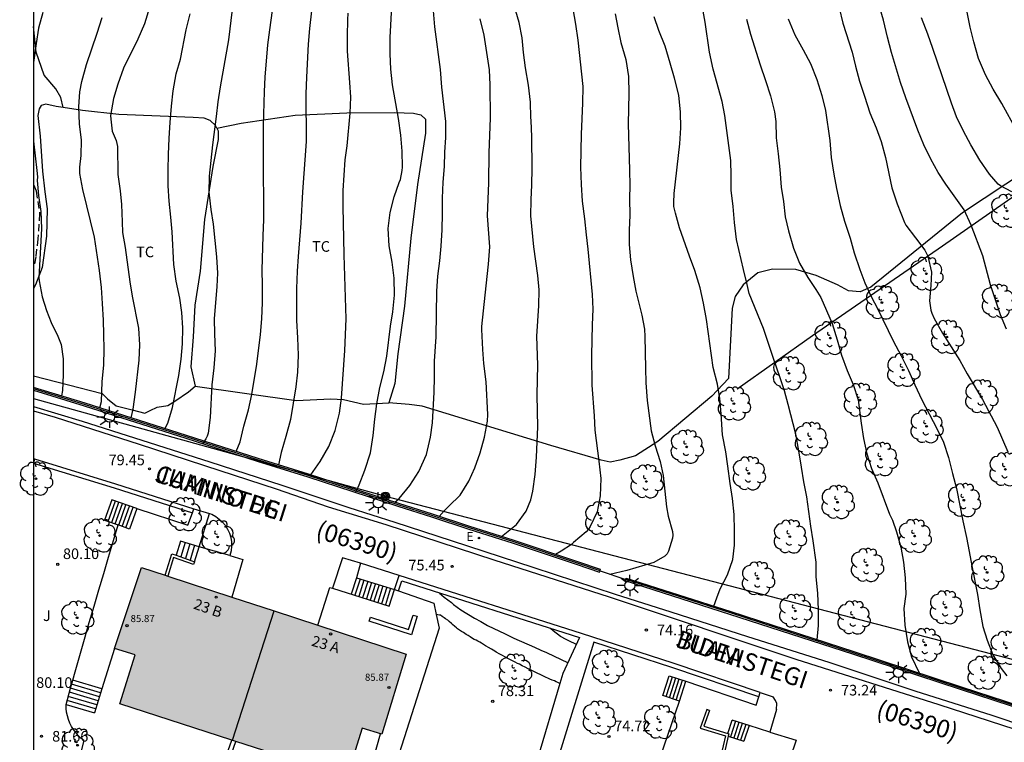
# Model space of a CAD drawing. Units: millimetres. Extents: x 582393 to 582751, y 4794539 to 4794791.
# Drawn here: x 582393 to 582463, y 4794578 to 4794629 of the extents above; entities that cross this region are included whole.
import ezdxf
from ezdxf.enums import TextEntityAlignment as Align

# ---------------------------------------------------------------- set-up
doc = ezdxf.new("R2010")
doc.units = ezdxf.units.MM
doc.linetypes.add('TRAZOS_NORMALES', pattern=[0.75, 0.5, -0.25])
for name, color, linetype in [('010106', 9, 'Continuous'), ('020104', 34, 'Continuous'), ('020204', 9, 'Continuous'), ('020308', 9, 'Continuous'), ('060108', 9, 'Continuous'), ('060113', 4, 'Continuous'), ('060117', 9, 'Continuous'), ('060128', 7, 'TRAZOS_NORMALES'), ('060141', 9, 'Continuous'), ('070101', 9, 'ALAMBRADA'), ('070104', 3, 'Continuous'), ('070105', 6, 'Continuous'), ('070106', 6, 'Continuous'), ('070108', 9, 'VALLA'), ('070112', 6, 'Continuous'), ('080109', 9, 'Continuous'), ('080118', 9, 'Continuous'), ('080201', 9, 'Continuous'), ('080202', 9, 'Continuous'), ('080302', 9, 'Continuous'), ('080303', 9, 'Continuous'), ('080306', 9, 'Continuous'), ('080308', 9, 'Continuous'), ('080312', 8, 'Continuous'), ('090217', 9, 'Continuous'), ('100105', 3, 'Continuous'), ('100202', 3, 'Continuous'), ('100301', 7, 'Continuous'), ('100302', 7, 'Continuous'), ('220205', 1, 'Continuous'), ('220305', 1, 'Continuous'), ('240103', 9, 'LINEA_TELEFONICA'), ('250206', 9, 'Continuous'), ('990501', 21, 'Continuous')]:
    doc.layers.add(name, color=color, linetype=linetype)
doc.layers.add('020105', color=24, linetype='Continuous', lineweight=30)
doc.layers.add('080111', color=7, linetype='Continuous', lineweight=30)
doc.styles.add('ARIAL', font='ARIAL.TTF', dxfattribs={"height": 1})
doc.styles.add('ARIALI', font='ARIALI.TTF', dxfattribs={"height": 1})
doc.styles.add('ROMANS', font='romans__.ttf', dxfattribs={"height": 1})
doc.linetypes.add('ALAMBRADA', pattern='A,1,[203,DONOSTI.shx,S=0.1,R=0,X=0,Y=0],1', length=2)
doc.linetypes.add('LINEA_TELEFONICA', pattern='A,7.5,-0.3,["T",Standard,S=0.25,R=0,X=-0.1,Y=-0.1],-0.3', length=8.1)
doc.linetypes.add('VALLA', pattern='A,1,[200,DONOSTI.shx,S=0.1,R=0,X=0,Y=0],1', length=2)

# ---------------------------------------------------------------- blocks, each defined once
blk = doc.blocks.new('PUNTO')
blk.add_circle((0, 0), 0.075)
at = {"layer": '080201'}
blk.add_attdef('NPUNTO', (2915428.602, 23977306.343, 214.232), '', height=0.75, dxfattribs=at)
blk = doc.blocks.new('COTAPU')
blk.add_circle((0, 0), 0.075)
blk = doc.blocks.new('ARBOL')
blk.add_circle((0, 0), 0.0587)
for centre, radius, start, end in [((-0.564, 0.381), 0.532, 92.28, 254.58), ((-0.28, 0.855), 0.3, 359.28777, 173.60777), ((0.097, 0.97), 0.21, 23.15651, 160.46651), ((0.438, 0.881), 0.24, 301.57804, 139.32804), ((0.656, 0.288), 0.443, 319.85562, 114.76562), ((-0.091, 0.321), 0.12, 119.14, 310.56), ((0.819, -0.249), 0.383, 235.52754, 62.02753), ((-0.556, -0.339), 0.555, 142.64, 266.54), ((-0.039, -0.384), 0.21, 189.64, 323.88), ((0.299, -0.624), 0.532, 224.67, 0.24), ((-0.301, -0.676), 0.45, 213.78, 295.32)]:
    blk.add_arc(centre, radius, start, end)
blk = doc.blocks.new('FAROLA')
for p, q in [((0, 0.355), (0, 0.755)), ((-0.355, 0), (-0.895, 0)), ((-0.63, 0.51), (-0.255, 0.245)), ((0.605, 0.49), (0.276, 0.223)), ((0.355, 0), (0.855, 0)), ((-0.65, -0.52), (-0.255, -0.24)), ((0, -0.355), (0, -0.755)), ((0.585, -0.52), (0.256, -0.246))]:
    blk.add_line(p, q)
blk.add_circle((0, 0), 0.355)
blk = doc.blocks.new('BloquePortal')
blk.add_circle((0, 0), 0.075)
at = {"flags": 5}
blk.add_attdef('INDICE', text='', height=0.75, dxfattribs=at).set_placement((0, 0), align=Align.MIDDLE_CENTER)
blk = doc.blocks.new('REGELE')
blk.add_circle((0, 0), 0.055)
blk = doc.blocks.new('POSTEM')
for radius in [0.29, 0.21, 0.12]:
    blk.add_circle((0, 0), radius)

msp = doc.modelspace()

# ---------------------------------------------------------------- hatches: boundary and pattern name
at = {"layer": '990501'}
for points in [[(582408.232, 4794578.603), (582400.26, 4794581.183), (582401.357, 4794584.646), (582399.902, 4794585.082), (582401.801, 4794590.807), (582411.17, 4794587.741)], [(582408.232, 4794578.603), (582416.3, 4794575.992), (582417.375, 4794579.456), (582418.768, 4794579.029), (582420.486, 4794584.692), (582411.17, 4794587.741)]]:
    msp.add_hatch(color=256, dxfattribs=at).paths.add_polyline_path(points)

# ---------------------------------------------------------------- linework, layer by layer
at = {"layer": '010106', "flags": 128}
msp.add_lwpolyline([(582394.16, 4794540.215), (582744.151, 4794540.207), (582744.156, 4794790.2), (582394.166, 4794790.207)], close=True, dxfattribs=at)
at = {"layer": '020104', "flags": 128}
for points, elevation in [([(582408.493, 4794599.002), (582408.771, 4794599.671), (582409.023, 4794600.776), (582409.343, 4794601.953), (582409.584, 4794603.021), (582409.938, 4794605.161), (582410.196, 4794607.273), (582410.295, 4794608.37), (582410.345, 4794609.521), (582410.347, 4794610.744), (582410.311, 4794611.807), (582410.386, 4794614.223), (582410.447, 4794615.381), (582410.408, 4794620.005), (582410.42, 4794622.013), (582410.481, 4794624.415), (582410.523, 4794625.427), (582410.726, 4794627.721), (582410.849, 4794628.779), (582411.336, 4794632.208)], 78.5), ([(582427.221, 4794592.993), (582428.279, 4794593.851), (582428.955, 4794594.783), (582429.293, 4794595.576), (582429.445, 4794596.189), (582429.601, 4794597.364), (582429.691, 4794598.604), (582429.782, 4794600.75), (582429.746, 4794602.978), (582429.753, 4794604.08), (582429.791, 4794605.092), (582429.714, 4794607.155), (582429.869, 4794609.296), (582429.876, 4794610.416), (582429.796, 4794611.419), (582429.506, 4794613.451), (582429.292, 4794615.638), (582429.31, 4794616.765), (582429.366, 4794617.823), (582429.384, 4794618.982), (582429.362, 4794621.224), (582429.305, 4794622.379), (582429.282, 4794622.582), (582429.264, 4794623.663), (582429.119, 4794624.872), (582428.913, 4794626.086), (582428.778, 4794627.189), (582428.681, 4794628.21), (582428.467, 4794629.286), (582427.837, 4794631.477)], 75.5), ([(582449.519, 4794585.707), (582449.61, 4794586.7), (582449.603, 4794587.827), (582449.553, 4794588.983), (582449.436, 4794590.156), (582449.445, 4794591.18), (582449.232, 4794592.7), (582449.057, 4794593.728), (582448.792, 4794595.792), (582448.581, 4794596.857), (582448.399, 4794597.886), (582448.222, 4794599.039), (582448.002, 4794600.228), (582447.474, 4794602.319), (582447.206, 4794603.292), (582446.877, 4794604.283), (582446.468, 4794605.417), (582445.715, 4794607.697), (582444.701, 4794610.152), (582444.568, 4794610.8), (582444.308, 4794611.847), (582443.827, 4794613.963), (582443.678, 4794615.169), (582443.578, 4794616.311), (582443.447, 4794617.46), (582443.442, 4794618.487), (582443.413, 4794619.543), (582442.988, 4794622.724), (582442.798, 4794623.714), (582442.162, 4794626.009), (582441.903, 4794627.198), (582441.603, 4794629.312), (582441.17, 4794631.673)], 73.5), ([(582408.208, 4794630.215), (582407.95, 4794628.081), (582407.357, 4794624.746), (582407.191, 4794623.696), (582407.074, 4794622.648), (582406.814, 4794620.65), (582406.566, 4794618.445), (582406.563, 4794617.308), (582406.69, 4794616.08), (582406.847, 4794615.052), (582406.972, 4794613.91), (582407.089, 4794612.754), (582407.156, 4794611.587), (582407.126, 4794610.656), (582406.938, 4794608.362), (582406.942, 4794607.31), (582406.991, 4794606.116), (582406.908, 4794604.908), (582406.772, 4794603.708), (582406.651, 4794601.411), (582406.506, 4794600.296), (582406.44, 4794600.087), (582406.35, 4794599.9), (582406.116, 4794599.548)], 79), ([(582413.794, 4794630.127), (582413.665, 4794628.867), (582413.576, 4794627.759), (582413.444, 4794625.432), (582413.401, 4794624.253), (582413.427, 4794620.89), (582413.159, 4794617.346), (582413.046, 4794615.129), (582412.86, 4794612.764), (582412.793, 4794611.744), (582412.736, 4794610.522), (582412.743, 4794608.255), (582412.817, 4794607.028), (582412.852, 4794605.805), (582412.812, 4794604.597), (582412.706, 4794603.567), (582412.322, 4794601.247), (582412.002, 4794600.052), (582411.668, 4794598.921), (582411.468, 4794598.061)], 78), ([(582416.899, 4794596.108), (582417.097, 4794596.468), (582417.18, 4794596.652), (582417.56, 4794597.676), (582417.966, 4794598.916), (582418.165, 4794600.137), (582418.269, 4794601.287), (582418.407, 4794602.373), (582418.623, 4794603.523), (582418.907, 4794604.618), (582419.131, 4794605.739), (582419.392, 4794607.859), (582419.551, 4794608.874), (582419.655, 4794610.049), (582419.641, 4794611.24), (582419.506, 4794612.378), (582419.292, 4794613.528), (582419.211, 4794614.748), (582419.361, 4794615.888), (582419.637, 4794616.973), (582419.995, 4794617.996), (582420.089, 4794618.198), (582420.213, 4794618.854), (582420.24, 4794619.078), (582420.204, 4794620.219), (582420.115, 4794621.329), (582419.945, 4794622.514), (582419.52, 4794624.885), (582419.406, 4794625.999), (582419.359, 4794627.09), (582419.37, 4794628.24), (582419.465, 4794630.432)], 77), ([(582419.68, 4794595.413), (582420.004, 4794595.691), (582420.748, 4794596.587), (582421.383, 4794597.583), (582421.913, 4794598.797), (582422.202, 4794600.007), (582422.339, 4794601.015), (582422.466, 4794603.189), (582422.497, 4794604.244), (582422.497, 4794605.374), (582422.605, 4794607.097), (582422.657, 4794610.313), (582422.734, 4794611.375), (582422.862, 4794612.475), (582422.953, 4794613.509), (582423.031, 4794614.659), (582423.056, 4794615.807), (582423.048, 4794616.88), (582423.105, 4794618.031), (582423.187, 4794619.118), (582423.217, 4794620.131), (582423.295, 4794621.186), (582423.291, 4794622.298), (582423.015, 4794624.738), (582422.902, 4794625.979), (582422.505, 4794628.993), (582422.423, 4794630.113)], 76.5), ([(582451.062, 4794630.326), (582451.322, 4794629.247), (582451.985, 4794627.201), (582452.218, 4794626.204), (582452.503, 4794625.149), (582452.856, 4794624.094), (582453.228, 4794622.914), (582453.67, 4794621.854), (582454.033, 4794620.898), (582454.349, 4794619.762), (582454.784, 4794617.622), (582455.165, 4794616.488), (582455.672, 4794615.179), (582455.766, 4794614.993), (582456.454, 4794614.08), (582457.128, 4794613.221), (582457.33, 4794612.789), (582457.594, 4794611.671), (582457.546, 4794610.726), (582457.436, 4794609.646), (582457.54, 4794608.977), (582457.602, 4794608.767), (582457.78, 4794608.385), (582458.374, 4794607.356), (582459.579, 4794605.429), (582460.107, 4794604.475), (582461.199, 4794602.663), (582462.236, 4794600.713), (582462.98, 4794598.982)], 72), ([(582462.893, 4794607.641), (582462.455, 4794608.658), (582461.746, 4794610.779), (582461.221, 4794612.814), (582460.385, 4794614.986), (582459.897, 4794616.071), (582458.61, 4794617.871), (582458.063, 4794618.711), (582457.531, 4794619.633), (582457.047, 4794620.661), (582456.612, 4794621.7), (582455.767, 4794623.986), (582455.397, 4794625.066), (582454.766, 4794627.169), (582454.485, 4794628.252), (582454.194, 4794629.464), (582453.926, 4794630.429)], 71.5), ([(582463.624, 4794621.638), (582462.548, 4794623.567), (582461.949, 4794624.586), (582461.394, 4794625.601), (582460.91, 4794626.757), (582460.573, 4794627.933), (582460.33, 4794628.955), (582460.09, 4794630.152)], 70.5), ([(582394.828, 4794629.995), (582394.526, 4794628.889), (582394.353, 4794627.824), (582394.162, 4794626.476)], 81), ([(582398.862, 4794602.076), (582398.979, 4794602.527), (582399.017, 4794603.92), (582399.135, 4794605.113), (582399.17, 4794606.222), (582399.13, 4794607.255), (582399.125, 4794608.268), (582399.033, 4794609.442), (582398.965, 4794610.58), (582398.842, 4794611.793), (582398.487, 4794614.138), (582397.665, 4794617.494), (582397.445, 4794618.637), (582397.436, 4794618.875), (582397.449, 4794619.084), (582397.538, 4794619.901), (582397.563, 4794620.996), (582397.428, 4794622.148), (582397.364, 4794623.336), (582397.445, 4794624.391), (582397.573, 4794625.125), (582397.922, 4794626.334), (582398.671, 4794628.552), (582399.019, 4794629.65)], 80.5), ([(582403.45, 4794600.609), (582403.655, 4794601.009), (582403.993, 4794602.1), (582404.427, 4794604.373), (582404.587, 4794605.527), (582404.7, 4794606.603), (582404.711, 4794607.74), (582404.639, 4794608.817), (582404.496, 4794609.839), (582404.244, 4794611.035), (582404.088, 4794612.213), (582403.953, 4794614.507), (582403.863, 4794615.549), (582403.742, 4794616.677), (582403.692, 4794617.761), (582403.684, 4794618.881), (582403.701, 4794619.964), (582403.741, 4794621.116), (582403.812, 4794622.242), (582403.911, 4794623.396), (582404.038, 4794624.468), (582404.242, 4794625.674), (582404.546, 4794626.702), (582404.953, 4794628.774), (582405.23, 4794629.898)], 79.5), ([(582422.828, 4794594.414), (582423.177, 4794594.815), (582423.5, 4794595.146), (582424.296, 4794595.917), (582424.924, 4794596.9), (582425.345, 4794597.845), (582425.714, 4794598.907), (582426.022, 4794600.01), (582426.232, 4794601.142), (582426.247, 4794601.611), (582426.137, 4794603.915), (582425.968, 4794605.203), (582425.892, 4794606.206), (582425.823, 4794607.617), (582425.832, 4794607.834), (582426.059, 4794610.039), (582426.31, 4794612.226), (582426.397, 4794613.458), (582426.243, 4794615.631), (582426.268, 4794616.818), (582426.318, 4794617.962), (582426.348, 4794620.119), (582426.435, 4794622.53), (582426.414, 4794624.894), (582426.382, 4794625.953), (582425.999, 4794628.399), (582425.722, 4794629.556)], 76), ([(582435.254, 4794629.919), (582435.426, 4794628.911), (582435.647, 4794627.882), (582435.991, 4794626.688), (582436.186, 4794625.492), (582436.211, 4794624.284), (582436.173, 4794622.134), (582436.267, 4794618.871), (582436.278, 4794617.783), (582436.255, 4794616.873), (582436.283, 4794615.665), (582436.231, 4794614.645), (582436.246, 4794613.608), (582436.339, 4794612.527), (582436.524, 4794611.356), (582436.713, 4794610.32), (582437.138, 4794608.638), (582437.313, 4794607.627), (582437.351, 4794607.112), (582437.384, 4794604.876), (582437.42, 4794603.856), (582437.501, 4794602.597), (582437.787, 4794600.447), (582438.067, 4794599.393), (582438.43, 4794598.284), (582438.634, 4794597.305), (582438.866, 4794595.089), (582438.995, 4794594.426), (582439.301, 4794593.35), (582439.309, 4794593.101), (582439.286, 4794592.87), (582439.018, 4794591.96), (582438.91, 4794591.765), (582438.752, 4794591.607), (582437.969, 4794591.148), (582436.077, 4794590.597), (582434.88, 4794590.321)], 74.5), ([(582442.221, 4794588.07), (582442.421, 4794588.669), (582442.665, 4794589.306), (582443.171, 4794590.293), (582443.548, 4794591.381), (582443.671, 4794592.385), (582443.687, 4794593.409), (582443.645, 4794594.561), (582443.524, 4794595.678), (582443.359, 4794596.728), (582443.211, 4794597.959), (582443.057, 4794598.984), (582442.834, 4794600.18), (582442.737, 4794601.656), (582442.63, 4794602.737), (582442.469, 4794603.745), (582442.167, 4794604.924), (582441.695, 4794608.326), (582441.485, 4794609.476), (582441.261, 4794610.569), (582440.881, 4794611.78), (582440.489, 4794612.796), (582439.786, 4794614.793), (582439.505, 4794615.823), (582439.395, 4794616.307), (582439.38, 4794616.581), (582439.411, 4794617.221), (582439.82, 4794620.717), (582439.881, 4794621.861), (582439.87, 4794622.96), (582439.739, 4794624.173), (582439.444, 4794625.359), (582439.138, 4794626.425), (582438.772, 4794627.619), (582438.342, 4794628.739), (582438.013, 4794629.701)], 74), ([(582444.512, 4794629.531), (582444.804, 4794628.473), (582445.477, 4794626.295), (582445.864, 4794625.204), (582446.227, 4794624.113), (582446.508, 4794622.984), (582446.591, 4794622.304), (582446.626, 4794621.149), (582446.758, 4794620.024), (582446.868, 4794618.914), (582446.971, 4794617.666), (582447.139, 4794616.652), (582447.25, 4794615.574), (582447.489, 4794614.573), (582447.851, 4794613.365), (582448.259, 4794612.294), (582448.858, 4794611.287), (582449.411, 4794610.45), (582449.769, 4794609.871), (582450.179, 4794608.961), (582450.569, 4794608.04), (582450.931, 4794606.889), (582451.241, 4794605.809), (582451.633, 4794604.728), (582452.06, 4794603.726), (582452.399, 4794602.642), (582452.618, 4794600.996), (582452.786, 4794599.924), (582453.017, 4794598.845), (582453.359, 4794597.808), (582453.787, 4794596.795), (582454.626, 4794594.58), (582454.836, 4794594.151), (582455.127, 4794593.32), (582455.429, 4794592.237), (582455.611, 4794591.191), (582455.732, 4794590.077), (582455.768, 4794588.929), (582455.645, 4794587.917), (582455.698, 4794586.74), (582455.882, 4794585.562), (582456.167, 4794584.497), (582456.723, 4794583.358)], 73), ([(582463.257, 4794617.334), (582462.472, 4794617.764), (582462.299, 4794617.89), (582461.673, 4794618.596), (582461.003, 4794619.576), (582460.363, 4794620.655), (582459.839, 4794621.631), (582459.351, 4794622.634), (582458.994, 4794623.597), (582458.333, 4794625.526), (582457.691, 4794627.469), (582457.331, 4794628.478), (582456.879, 4794629.631)], 71), ([(582394.162, 4794620.909), (582394.408, 4794618.836), (582394.443, 4794618.395), (582394.423, 4794618.142), (582394.523, 4794617.079), (582394.694, 4794615.954), (582394.743, 4794614.752), (582394.554, 4794611.268), (582394.58, 4794611.044), (582394.794, 4794609.919), (582395.087, 4794608.961), (582395.417, 4794608.105), (582395.877, 4794607.155), (582396.12, 4794606.545), (582396.263, 4794605.538), (582396.271, 4794604.411), (582396.225, 4794603.31), (582396.147, 4794602.921)], 81), ([(582422.831, 4794589.003), (582423.171, 4794588.713), (582423.691, 4794588.343), (582423.841, 4794588.203), (582424.341, 4794587.813), (582425.311, 4794587.223), (582425.761, 4794586.983), (582426.241, 4794586.703), (582427.481, 4794586.122), (582428.09, 4794585.812), (582429.56, 4794585.182), (582429.99, 4794584.972), (582430.39, 4794584.812), (582431.92, 4794584.082)], 77), ([(582432.51, 4794585.362), (582431.98, 4794585.632), (582431.79, 4794585.712), (582431.39, 4794585.942), (582430.86, 4794586.332), (582430.69, 4794586.502)], 76), ([(582417.141, 4794573.623), (582418.68, 4794579.056)], 79)]:
    msp.add_lwpolyline(points, dxfattribs=dict(at, elevation=elevation))
at = {"layer": '020105', "flags": 128}
for points, elevation in [([(582432.062, 4794631.363), (582432.453, 4794629.177), (582432.621, 4794628.06), (582432.96, 4794624.773), (582432.942, 4794623.593), (582432.85, 4794621.415), (582432.8, 4794619.091), (582432.842, 4794617.85), (582432.923, 4794616.667), (582433.093, 4794615.439), (582433.193, 4794614.308), (582433.315, 4794613.294), (582433.63, 4794610.089), (582433.662, 4794609.04), (582433.613, 4794607.936), (582433.565, 4794605.8), (582433.602, 4794603.689), (582433.763, 4794601.523), (582433.821, 4794600.506), (582434.092, 4794598.317), (582434.226, 4794597.087), (582434.186, 4794595.864), (582433.977, 4794594.732), (582433.486, 4794593.703), (582433.353, 4794593.512), (582433.191, 4794593.325), (582432.311, 4794592.577), (582432.161, 4794592.432), (582431.435, 4794591.959), (582431.031, 4794591.732)], 75), ([(582402.37, 4794630.365), (582402.018, 4794629.196), (582401.528, 4794628.12), (582400.531, 4794626.064), (582400.116, 4794624.942), (582399.818, 4794623.928), (582399.619, 4794622.718), (582399.627, 4794622.476), (582399.736, 4794621.615), (582400.011, 4794620.951), (582400.103, 4794620.542), (582400.131, 4794618.562), (582400.284, 4794617.413), (582400.374, 4794616.449), (582400.437, 4794615.222), (582400.459, 4794614.461), (582400.655, 4794613.404), (582400.981, 4794610.991), (582401.145, 4794609.959), (582401.579, 4794607.701), (582401.646, 4794606.524), (582401.619, 4794605.459), (582401.352, 4794603.195), (582401.185, 4794601.981), (582401.05, 4794601.376)], 80), ([(582413.754, 4794597.344), (582414.416, 4794598.284), (582415.034, 4794599.363), (582415.471, 4794600.492), (582415.777, 4794601.705), (582415.926, 4794602.756), (582416.163, 4794606.126), (582416.248, 4794608.361), (582416.099, 4794612.887), (582416.049, 4794616.292), (582416.049, 4794617.425), (582416.176, 4794619.592), (582416.313, 4794620.583), (582416.541, 4794622.894), (582416.569, 4794624.028), (582416.519, 4794625.066), (582416.355, 4794627.282), (582416.34, 4794628.348), (582416.368, 4794629.48), (582416.397, 4794629.953)], 77.5), ([(582447.458, 4794629.55), (582447.927, 4794628.419), (582448.532, 4794627.361), (582449.035, 4794626.411), (582449.494, 4794625.266), (582449.849, 4794624.132), (582450.095, 4794623.082), (582450.41, 4794620.968), (582450.512, 4794619.773), (582450.697, 4794618.577), (582450.89, 4794617.562), (582451.14, 4794616.362), (582451.454, 4794615.257), (582451.833, 4794614.07), (582452.137, 4794613.03), (582452.527, 4794611.853), (582452.881, 4794610.915), (582453.316, 4794609.944), (582453.809, 4794609.048), (582454.879, 4794606.824), (582455.452, 4794605.752), (582455.965, 4794604.716), (582456.41, 4794603.714), (582456.916, 4794602.636), (582457.967, 4794600.632), (582458.431, 4794599.665), (582458.794, 4794598.574), (582459.067, 4794597.437), (582459.349, 4794596.387), (582459.804, 4794594.098), (582460.059, 4794592.926), (582460.256, 4794591.933), (582460.435, 4794590.918), (582460.839, 4794588.892), (582460.996, 4794587.821), (582461.209, 4794586.635), (582461.516, 4794585.673), (582461.914, 4794584.631), (582462.496, 4794583.677), (582462.914, 4794583.154)], 72.5)]:
    msp.add_lwpolyline(points, dxfattribs=dict(at, elevation=elevation))
at = {"layer": '060108'}
msp.add_polyline3d([(582394.162, 4794602.187, 81.408), (582397.603, 4794601.152, 80.667), (582401.831, 4794599.795, 79.747), (582406.63, 4794598.269, 78.691), (582411.701, 4794596.617, 77.644), (582416.431, 4794595.053, 76.779), (582419.685, 4794593.999, 76.237), (582423.658, 4794592.706, 75.611), (582429.501, 4794590.814, 74.965), (582435.258, 4794588.931, 74.451), (582439.17, 4794587.677, 74.137), (582444.604, 4794585.936, 73.765), (582450.347, 4794584.123, 73.407), (582456.491, 4794582.065, 73.058), (582461.77, 4794580.411, 72.741), (582467.033, 4794578.641, 72.451), (582468.378, 4794578.218, 72.36), (582468.727, 4794578.214, 72.36), (582469.86, 4794578.413, 72.332), (582470.902, 4794578.745, 72.276), (582471.864, 4794579.138, 72.254)], dxfattribs=at)
at = {"layer": '060113'}
msp.add_polyline3d([(582394.162, 4794601.862, 81.269), (582395.705, 4794601.428, 80.958), (582401.625, 4794599.52, 79.675), (582407.321, 4794597.652, 78.426), (582411.309, 4794596.359, 77.6), (582414.988, 4794595.092, 76.921), (582419.054, 4794593.844, 76.212), (582426.675, 4794591.354, 75.132), (582434.821, 4794588.728, 74.402), (582447.998, 4794584.325, 73.421), (582458.109, 4794581.138, 72.793), (582465.203, 4794578.823, 72.37), (582468.343, 4794577.941, 72.235), (582468.9, 4794577.897, 72.23), (582470.314, 4794578.202, 72.188), (582472.205, 4794578.921, 72.104), (582471.864, 4794579.138, 72.114)], dxfattribs=at)
at = {"layer": '060117'}
for points in [[(582401.461, 4794594.963, 78.868), (582399.701, 4794595.593, 79.818), (582399.191, 4794594.153, 79.708), (582400.146, 4794593.811, 79.193)], [(582401.461, 4794594.963, 78.868), (582400.951, 4794593.523, 78.758), (582400.146, 4794593.811, 79.193)], [(582405.881, 4794592.273, 80.158), (582404.551, 4794592.673, 78.978), (582404.244, 4794591.673, 78.978)], [(582405.551, 4794591.213, 80.158), (582405.881, 4794592.273, 80.158)], [(582398.998, 4794582.241, 78.948), (582396.946, 4794582.852, 78.948)], [(582438.61, 4794581.772, 74.408), (582439.06, 4794583.162, 74.408)], [(582439.06, 4794583.162, 74.408), (582440.25, 4794582.782, 73.668)], [(582439.8, 4794581.362, 74.508), (582440.25, 4794582.782, 73.668)], [(582396.466, 4794581.132, 79.898), (582398.471, 4794580.533, 79.898)], [(582443.203, 4794579.073, 74.5), (582443.52, 4794580.022, 73.768)], [(582444.703, 4794579.641, 74.181), (582444.34, 4794578.542, 75.028)], [(582443.236, 4794578.901, 74.63), (582444.34, 4794578.542, 75.028)]]:
    msp.add_polyline3d(points, dxfattribs=at)
at = {"layer": '060128'}
msp.add_polyline3d([(582394.162, 4794617.865, 81.124), (582394.36, 4794617.395, 81.119), (582394.601, 4794615.795, 81.109), (582394.476, 4794614.029, 81.1), (582394.332, 4794612.743, 81.107), (582394.162, 4794611.927, 81.154)], dxfattribs=at)
at = {"layer": '060141'}
for points in [[(582399.441, 4794594.063, 79.568), (582399.952, 4794595.503, 79.678)], [(582399.691, 4794593.973, 79.428), (582400.202, 4794595.414, 79.538)], [(582399.941, 4794593.883, 79.298), (582400.452, 4794595.324, 79.408)], [(582400.192, 4794593.795, 79.158), (582400.702, 4794595.235, 79.268)], [(582400.442, 4794593.705, 79.028), (582400.952, 4794595.145, 79.138)], [(582400.692, 4794593.616, 78.888), (582401.202, 4794595.056, 78.998)], [(582404.881, 4794592.573, 79.268), (582404.575, 4794591.564, 79.268)], [(582405.212, 4794592.474, 79.568), (582404.893, 4794591.449, 79.568)], [(582405.542, 4794592.375, 79.858), (582405.224, 4794591.331, 79.858)], [(582416.971, 4794590.073, 76.918), (582416.612, 4794588.927, 76.918)], [(582417.234, 4794589.993, 77.098), (582416.874, 4794588.844, 77.098)], [(582417.503, 4794589.911, 77.278), (582417.143, 4794588.759, 77.278)], [(582417.773, 4794589.829, 77.458), (582417.411, 4794588.675, 77.458)], [(582418.042, 4794589.747, 77.638), (582417.686, 4794588.588, 77.638)], [(582418.312, 4794589.665, 77.818), (582417.954, 4794588.504, 77.818)], [(582418.575, 4794589.585, 77.998), (582418.216, 4794588.421, 77.998)], [(582418.844, 4794589.504, 78.178), (582418.485, 4794588.336, 78.178)], [(582419.114, 4794589.422, 78.358), (582418.754, 4794588.252, 78.358)], [(582419.383, 4794589.34, 78.538), (582419.022, 4794588.167, 78.538)], [(582419.291, 4794588.083, 78.718), (582419.653, 4794589.258, 78.718)], [(582438.84, 4794581.693, 74.258), (582439.292, 4794583.088, 74.258)], [(582439.08, 4794581.611, 74.108), (582439.533, 4794583.011, 74.108)], [(582439.316, 4794581.529, 73.958), (582439.771, 4794582.935, 73.958)], [(582439.555, 4794581.447, 73.808), (582440.012, 4794582.858, 73.808)], [(582398.821, 4794581.663, 79.258), (582396.784, 4794582.282, 79.258)], [(582398.901, 4794581.953, 79.098), (582396.864, 4794582.565, 79.098)], [(582398.551, 4794580.813, 79.738), (582396.544, 4794581.413, 79.738)], [(582398.641, 4794581.103, 79.578), (582396.624, 4794581.703, 79.578)], [(582398.731, 4794581.383, 79.418), (582396.704, 4794581.993, 79.418)], [(582443.752, 4794579.948, 73.844), (582443.389, 4794578.851, 74.689)], [(582443.992, 4794579.87, 73.922), (582443.63, 4794578.773, 74.768)], [(582444.224, 4794579.796, 74.008), (582443.862, 4794578.697, 74.854)], [(582444.465, 4794579.718, 74.086), (582444.102, 4794578.619, 74.932)]]:
    msp.add_polyline3d(points, dxfattribs=at)
at = {"layer": '070101'}
msp.add_polyline3d([(582443.868, 4794603.413, 73.97), (582449.183, 4794607.2, 73.365), (582458.367, 4794613.533, 71.839), (582467.068, 4794619.592, 70.27), (582475.529, 4794625.722, 68.486), (582478.672, 4794628.562, 67.835), (582479.605, 4794629.693, 67.676), (582480.332, 4794632.004, 67.421)], dxfattribs=at)
at = {"layer": '070104'}
for points in [[(582396.256, 4794623.296, 80.71), (582396.096, 4794624.004, 80.698), (582395.745, 4794624.604, 80.74), (582394.932, 4794625.565, 80.9), (582394.358, 4794627.199, 80.981), (582394.162, 4794629.012, 81.075)], [(582396.256, 4794623.296, 80.71), (582395.78, 4794623.367, 80.795), (582395.045, 4794623.536, 80.909), (582394.703, 4794623.431, 80.916), (582394.569, 4794623.199, 80.926), (582394.471, 4794622.735, 80.93), (582394.636, 4794621.268, 80.905), (582394.814, 4794618.786, 80.94), (582394.972, 4794617.342, 80.837), (582395.146, 4794616.131, 80.802), (582395.097, 4794614.201, 80.888), (582394.782, 4794611.987, 80.993), (582394.321, 4794610.767, 81.105), (582394.162, 4794610.507, 81.152)], [(582407.111, 4794621.826, 78.945), (582407.016, 4794622.013, 78.952), (582406.655, 4794622.365, 79.052), (582406.222, 4794622.54, 79.091), (582405.44, 4794622.586, 79.152), (582400.185, 4794622.806, 79.97), (582397.622, 4794623.093, 80.468), (582396.256, 4794623.296, 80.71)], [(582407.111, 4794621.826, 78.945), (582408.843, 4794622.182, 78.689), (582412.655, 4794622.751, 78.138), (582416.293, 4794622.919, 77.55), (582419.688, 4794622.934, 77.057), (582421.005, 4794622.89, 76.889), (582421.531, 4794622.785, 76.829), (582421.854, 4794622.479, 76.833), (582421.845, 4794621.479, 76.763), (582421.284, 4794617.849, 76.815), (582420.807, 4794614.07, 76.81), (582420.374, 4794609.267, 76.873), (582419.901, 4794605.907, 76.88), (582419.687, 4794603.808, 76.877), (582419.253, 4794602.425, 76.856)], [(582407.111, 4794621.826, 78.945), (582407.206, 4794621.639, 78.938), (582407.216, 4794621.034, 78.947), (582406.826, 4794619.115, 78.989), (582406.249, 4794615.384, 79.124), (582405.936, 4794611.743, 79.184), (582405.572, 4794609.343, 79.256), (582405.45, 4794607.088, 79.3), (582405.291, 4794604.989, 79.319), (582405.597, 4794603.606, 79.214)], [(582467.427, 4794620.927, 70.013), (582459.767, 4794615.843, 71.446), (582453.308, 4794610.603, 72.602), (582452.553, 4794610.269, 72.662), (582451.732, 4794610.354, 72.718), (582450.945, 4794610.78, 72.832), (582449.447, 4794611.43, 72.93), (582448.009, 4794611.846, 73.004), (582446.351, 4794611.87, 73.225), (582445.333, 4794611.608, 73.342), (582444.294, 4794610.78, 73.511), (582443.713, 4794609.948, 73.665), (582443.504, 4794609.128, 73.744), (582443.247, 4794604.147, 73.925), (582442.072, 4794602.902, 74.044), (582438.259, 4794599.697, 74.474), (582436.677, 4794598.688, 74.674), (582435.589, 4794598.38, 74.823), (582434.897, 4794598.247, 74.893), (582434.271, 4794598.385, 74.981), (582430.699, 4794599.418, 75.397), (582421.607, 4794602.201, 76.525), (582420.694, 4794602.318, 76.609), (582419.253, 4794602.425, 76.856)], [(582394.162, 4794604.332, 81.385), (582396.635, 4794603.699, 80.926), (582399.018, 4794603.103, 80.465), (582399.386, 4794602.727, 80.428), (582400.009, 4794602.225, 80.312), (582401.146, 4794601.935, 79.991), (582402.044, 4794601.71, 79.821), (582402.41, 4794601.893, 79.772), (582402.9, 4794602.128, 79.726), (582403.653, 4794602.238, 79.512), (582404.152, 4794602.543, 79.433), (582405.128, 4794603.208, 79.298), (582405.597, 4794603.606, 79.214)], [(582405.597, 4794603.606, 79.214), (582412.726, 4794602.594, 77.953), (582415.177, 4794602.711, 77.558), (582416.061, 4794602.671, 77.437), (582417.469, 4794602.333, 77.125), (582419.253, 4794602.425, 76.856)]]:
    msp.add_polyline3d(points, dxfattribs=at)
at = {"layer": '070105'}
for points in [[(582434.179, 4794590.57, 75.058), (582434.215, 4794590.662, 75.058), (582432.621, 4794591.2, 75.149), (582428.044, 4794592.731, 75.642), (582424.983, 4794593.706, 75.965), (582422.339, 4794594.575, 76.34), (582419.966, 4794595.32, 76.684), (582413.597, 4794597.395, 77.842), (582410.025, 4794598.514, 78.486), (582404.978, 4794600.12, 79.549), (582397.813, 4794602.411, 81.156), (582394.162, 4794603.53, 81.899)], [(582394.162, 4794603.321, 81.888), (582397.753, 4794602.22, 81.156), (582404.917, 4794599.929, 79.549), (582409.965, 4794598.323, 78.486), (582413.536, 4794597.204, 77.842), (582419.905, 4794595.129, 76.684), (582422.278, 4794594.385, 76.34), (582424.921, 4794593.516, 75.965), (582427.982, 4794592.541, 75.642), (582432.557, 4794591.01, 75.149), (582434.141, 4794590.476, 75.058), (582434.179, 4794590.57, 75.058)], [(582394.162, 4794598.495, 82.595), (582394.232, 4794598.473, 82.578)], [(582394.232, 4794598.473, 80.328), (582394.162, 4794598.177, 80.329)], [(582394.162, 4794598.177, 80.329), (582394.162, 4794598.177, 80.329)], [(582394.162, 4794598.177, 82.573), (582399.872, 4794596.423, 81.198), (582405.389, 4794594.663, 80.418)], [(582394.232, 4794598.473, 82.578), (582399.962, 4794596.713, 81.198), (582405.491, 4794594.953, 80.418)], [(582401.461, 4794594.963, 79.708), (582405.081, 4794593.793, 79.808), (582405.389, 4794594.663, 79.808)], [(582405.389, 4794594.663, 79.808), (582405.491, 4794594.953, 79.808)], [(582405.881, 4794592.273, 80.158), (582406.591, 4794594.613, 80.268)], [(582406.591, 4794594.613, 80.268), (582406.771, 4794594.563, 80.248), (582407.041, 4794594.413, 80.148), (582407.291, 4794594.223, 80.068), (582407.521, 4794594.013, 79.988), (582407.721, 4794593.773, 79.928), (582407.881, 4794593.503, 79.878), (582408.011, 4794593.223, 79.828), (582408.101, 4794592.923, 79.798), (582408.151, 4794592.613, 79.788), (582408.161, 4794592.303, 79.788), (582408.131, 4794591.993, 79.798), (582408.034, 4794591.644, 79.807)], [(582396.946, 4794582.852, 80.448), (582397.111, 4794583.433, 80.448), (582397.451, 4794584.593, 80.438), (582397.781, 4794585.753, 80.418), (582398.111, 4794586.913, 80.388), (582398.451, 4794588.073, 80.358), (582398.791, 4794589.223, 80.308), (582399.131, 4794590.383, 80.248), (582399.471, 4794591.543, 80.178), (582399.811, 4794592.703, 80.108), (582400.146, 4794593.811, 80.031)], [(582408.034, 4794591.644, 80.514), (582405.881, 4794592.273, 80.158)], [(582403.468, 4794590.261, 80.808), (582403.931, 4794591.783, 80.808), (582404.244, 4794591.673, 80.848)], [(582405.551, 4794591.213, 81.018), (582405.481, 4794591.023, 81.018), (582404.061, 4794591.523, 80.808), (582403.654, 4794590.2, 80.808)], [(582404.244, 4794591.673, 80.848), (582405.551, 4794591.213, 81.018)], [(582408.034, 4794591.644, 80.514), (582408.961, 4794591.373, 80.668), (582408.183, 4794588.718, 80.854)], [(582417.271, 4794591.113, 77.988), (582416.971, 4794590.073, 77.878), (582419.671, 4794589.253, 78.718)], [(582419.992, 4794590.248, 77.564), (582417.271, 4794591.113, 77.988)], [(582419.671, 4794589.253, 78.718), (582419.992, 4794590.248, 77.552)], [(582419.951, 4794589.154, 78.718), (582420.171, 4794589.853, 77.558), (582432.74, 4794585.862, 75.808), (582431.56, 4794583.312, 77.988), (582431.352, 4794582.612, 78.019)], [(582445.49, 4794581.972, 74.828), (582439.34, 4794584.042, 74.618), (582432.88, 4794586.152, 75.558), (582419.992, 4794590.248, 77.564)], [(582472.892, 4794579.734, 73.108), (582472.493, 4794579.695, 72.655), (582471.755, 4794579.597, 72.66), (582470.669, 4794579.468, 72.704), (582469.397, 4794579.379, 72.772), (582468.374, 4794579.427, 72.832), (582466.773, 4794579.861, 72.934), (582459.624, 4794582.199, 73.302), (582452.034, 4794584.681, 73.739), (582443.354, 4794587.498, 74.311), (582435.965, 4794589.862, 74.865), (582435.996, 4794589.957, 74.865)], [(582435.996, 4794589.957, 74.865), (582436.026, 4794590.052, 74.865), (582443.415, 4794587.688, 74.311), (582452.096, 4794584.871, 73.739), (582459.686, 4794582.389, 73.302), (582466.83, 4794580.053, 72.934), (582468.405, 4794579.626, 72.832), (582469.395, 4794579.579, 72.772), (582470.65, 4794579.667, 72.704), (582471.719, 4794579.794, 72.66), (582472.493, 4794579.893, 72.655), (582473.07, 4794580.035, 72.669)], [(582414.245, 4794586.734, 80.778), (582415.101, 4794589.403, 80.778), (582415.285, 4794589.345, 80.773)], [(582415.285, 4794589.345, 80.773), (582419.291, 4794588.083, 80.668)], [(582419.671, 4794589.253, 78.718), (582419.951, 4794589.154, 78.718)], [(582419.951, 4794589.154, 78.718), (582422.441, 4794588.283, 78.718), (582422.613, 4794587.482, 78.672)], [(582422.613, 4794587.482, 78.672), (582422.821, 4794586.523, 78.618)], [(582399.902, 4794585.082, 80.118), (582398.998, 4794582.241, 80.005)], [(582445.396, 4794581.68, 74.828), (582439.24, 4794583.752, 74.618), (582433.74, 4794585.532, 75.408), (582428.231, 4794567.676, 75.25)], [(582396.466, 4794581.132, 80.448), (582396.781, 4794582.273, 80.448), (582396.946, 4794582.852, 80.448)], [(582398.998, 4794582.241, 80.005), (582398.471, 4794580.533, 79.898)], [(582431.352, 4794582.612, 78.019), (582426.61, 4794566.663, 78.728), (582417.341, 4794569.34, 80.329)], [(582439.8, 4794581.362, 74.508), (582438.61, 4794581.772, 74.408)], [(582445.2, 4794581.072, 73.668), (582445.396, 4794581.68, 73.594)], [(582445.396, 4794581.68, 73.594), (582445.49, 4794581.972, 73.558)], [(582445.49, 4794581.972, 74.828), (582446.407, 4794581.661, 74.712)], [(582446.634, 4794580.768, 74.649), (582446.659, 4794581.203, 74.678), (582446.576, 4794581.424, 74.696), (582446.407, 4794581.661, 74.712)], [(582397.721, 4794578.593, 80.448), (582397.511, 4794578.763, 80.448), (582397.321, 4794578.943, 80.448), (582397.151, 4794579.143, 80.448), (582397.001, 4794579.363, 80.448), (582396.861, 4794579.583, 80.448), (582396.741, 4794579.823, 80.448), (582396.641, 4794580.073, 80.448), (582396.571, 4794580.323, 80.448), (582396.511, 4794580.583, 80.448), (582396.471, 4794580.843, 80.448), (582396.466, 4794581.132, 80.448)], [(582436.032, 4794570.402, 74.876), (582439.8, 4794581.362, 74.508)], [(582441.72, 4794580.772, 74.608), (582441.24, 4794579.462, 74.608), (582443.04, 4794578.922, 75.138), (582442.714, 4794577.496, 74.69)], [(582441.9, 4794580.702, 74.608), (582441.5, 4794579.592, 74.608), (582443.203, 4794579.073, 75.118)], [(582441.9, 4794580.702, 74.608), (582441.72, 4794580.772, 74.608)], [(582446.634, 4794580.768, 74.649), (582446.16, 4794579.172, 74.718)], [(582444.703, 4794579.641, 74.194), (582443.52, 4794580.022, 73.768)], [(582446.16, 4794579.172, 74.718), (582444.703, 4794579.641, 74.194)], [(582406.084, 4794572.693, 81.987), (582408.173, 4794578.622, 81.855)], [(582443.236, 4794578.901, 75.106), (582442.904, 4794577.435, 74.802)], [(582443.203, 4794579.073, 75.118), (582443.27, 4794579.052, 75.138), (582443.236, 4794578.901, 75.106)], [(582446.16, 4794579.172, 74.718), (582448.02, 4794578.622, 75.138), (582447.159, 4794576.057, 75.138)], [(582406.382, 4794572.607, 81.988), (582408.461, 4794578.529, 81.855)]]:
    msp.add_polyline3d(points, dxfattribs=at)
msp.add_polyline3d([(582420.981, 4794587.443, 79.928), (582421.271, 4794587.363, 79.928), (582420.861, 4794586.053, 79.928), (582417.881, 4794587.023, 79.928), (582417.971, 4794587.303, 79.928), (582420.661, 4794586.423, 79.928)], close=True, dxfattribs=at)
at = {"layer": '070106'}
for points in [[(582405.491, 4794594.953, 80.418), (582406.591, 4794594.613, 80.268)], [(582417.271, 4794591.113, 77.988), (582415.991, 4794591.493, 77.878), (582415.285, 4794589.345, 80.773)], [(582434.179, 4794590.57, 75.058), (582435.996, 4794589.957, 74.865)]]:
    msp.add_polyline3d(points, dxfattribs=at)
at = {"layer": '070108'}
for points in [[(582434.179, 4794590.57, 75.017), (582432.589, 4794591.105, 75.149), (582428.013, 4794592.636, 75.642), (582424.952, 4794593.611, 75.965), (582422.309, 4794594.48, 76.34), (582419.935, 4794595.224, 76.684), (582413.566, 4794597.299, 77.842), (582409.995, 4794598.418, 78.486), (582404.947, 4794600.024, 79.549), (582397.783, 4794602.315, 81.156), (582394.162, 4794603.425, 81.894)], [(582473.184, 4794579.905, 72.669), (582472.44, 4794579.798, 72.655), (582471.737, 4794579.696, 72.66), (582470.66, 4794579.568, 72.704), (582469.396, 4794579.479, 72.772), (582468.39, 4794579.526, 72.832), (582466.802, 4794579.957, 72.934), (582459.655, 4794582.294, 73.302), (582452.065, 4794584.776, 73.739), (582443.385, 4794587.593, 74.311), (582435.996, 4794589.957, 74.865)]]:
    msp.add_polyline3d(points, dxfattribs=at)
at = {"layer": '070112'}
msp.add_polyline3d([(582431.352, 4794582.612, 77.998), (582431.198, 4794582.678, 77.998), (582431.077, 4794582.734, 77.998), (582430.96, 4794582.793, 77.998), (582430.808, 4794582.858, 77.998), (582430.645, 4794582.926, 77.998), (582430.53, 4794582.973, 77.998), (582430.33, 4794583.053, 77.998), (582430.13, 4794583.153, 77.998), (582429.94, 4794583.253, 77.998), (582429.794, 4794583.319, 77.998), (582429.634, 4794583.396, 77.998), (582429.408, 4794583.512, 77.998), (582429.1, 4794583.653, 77.998), (582428.89, 4794583.763, 77.998), (582428.68, 4794583.873, 77.998), (582428.49, 4794583.973, 77.998), (582428.36, 4794584.034, 77.998), (582428.178, 4794584.121, 77.998), (582428.001, 4794584.21, 77.998), (582427.813, 4794584.306, 77.998), (582427.72, 4794584.353, 77.998), (582427.46, 4794584.488, 77.998), (582427.28, 4794584.593, 77.998), (582427.1, 4794584.693, 77.998), (582426.853, 4794584.836, 77.998), (582426.75, 4794584.903, 77.998), (582426.63, 4794584.976, 77.998), (582426.521, 4794585.043, 77.998), (582426.301, 4794585.163, 77.998), (582426.132, 4794585.259, 77.998), (582426.091, 4794585.283, 77.998), (582425.81, 4794585.457, 77.998), (582425.691, 4794585.533, 77.998), (582425.56, 4794585.601, 77.998), (582425.43, 4794585.664, 77.998), (582425.301, 4794585.723, 77.998), (582425.168, 4794585.799, 77.998), (582424.998, 4794585.904, 77.998), (582424.858, 4794585.996, 77.998), (582424.731, 4794586.083, 77.998), (582424.531, 4794586.213, 77.998), (582424.399, 4794586.29, 77.998), (582424.256, 4794586.381, 77.998), (582424.111, 4794586.483, 77.998), (582424.037, 4794586.544, 77.998), (582423.931, 4794586.633, 77.998), (582423.771, 4794586.783, 77.998), (582423.689, 4794586.859, 77.998), (582423.528, 4794587.003, 77.998), (582423.421, 4794587.093, 77.998), (582423.277, 4794587.18, 77.998), (582423.175, 4794587.245, 77.998), (582423.035, 4794587.339, 77.998), (582422.911, 4794587.433, 77.998), (582422.836, 4794587.445, 77.998), (582422.721, 4794587.464, 77.998), (582422.613, 4794587.482, 77.998)], dxfattribs=at)
at = {"layer": '080109'}
msp.add_polyline3d([(582408.232, 4794578.603, 88.656), (582411.17, 4794587.741, 88.55)], dxfattribs=at)
at = {"layer": '080111'}
for points in [[(582399.902, 4794585.082, 78.948), (582401.801, 4794590.807, 78.948)], [(582401.801, 4794590.807, 78.948), (582403.468, 4794590.261, 78.948)], [(582403.468, 4794590.261, 78.948), (582403.654, 4794590.2, 78.948)], [(582403.654, 4794590.2, 78.948), (582408.183, 4794588.718, 78.948)], [(582408.183, 4794588.718, 78.948), (582411.17, 4794587.741, 78.948)], [(582411.17, 4794587.741, 78.948), (582414.245, 4794586.734, 78.948)], [(582414.245, 4794586.734, 78.948), (582420.486, 4794584.692, 78.948), (582418.768, 4794579.029, 78.948), (582417.375, 4794579.456, 78.948), (582416.3, 4794575.992, 78.948), (582408.461, 4794578.529, 78.948)], [(582408.173, 4794578.622, 78.948), (582400.26, 4794581.183, 78.948), (582401.357, 4794584.646, 78.948), (582399.902, 4794585.082, 78.948)], [(582408.461, 4794578.529, 78.948), (582408.173, 4794578.622, 78.948)]]:
    msp.add_polyline3d(points, dxfattribs=at)
at = {"layer": '080118', "flags": 128}
msp.add_lwpolyline([(582408.232, 4794578.603), (582411.17, 4794587.741)], dxfattribs=at)
at = {"layer": '100105'}
for points in [[(582422.821, 4794586.523, 78.618), (582417.341, 4794569.34, 78.826)], [(582440.25, 4794582.782, 73.668), (582445.2, 4794581.072, 73.668)], [(582397.721, 4794578.593, 80.228), (582397.104, 4794576.213, 80.118)]]:
    msp.add_polyline3d(points, dxfattribs=at)
at = {"layer": '240103'}
msp.add_polyline3d([(582394.162, 4794602.736, 81.644), (582419.025, 4794595.841, 77.179), (582498.73, 4794575.093, 69.938)], dxfattribs=at)

# ---------------------------------------------------------------- block references
at = {"layer": '020204', "rotation": 359.9987685839998}
for p in [(582402.358, 4794597.771, 79.451), (582395.882, 4794591.033, 80.1), (582423.74, 4794590.884, 75.451), (582437.452, 4794586.392, 74.157), (582450.451, 4794582.143, 73.244), (582426.6, 4794581.353, 78.31), (582394.738, 4794578.887, 81.656), (582434.81, 4794578.873, 74.72)]:
    msp.add_blockref('COTAPU', p, dxfattribs=at)
at = {"layer": '080201', "rotation": 359.9987685839998}
for p in [(582400.776, 4794586.701, 85.87), (582400.776, 4794586.701, 85.87), (582419.275, 4794582.327, 85.87), (582419.275, 4794582.327, 85.87)]:
    msp.add_blockref('PUNTO', p, dxfattribs=at)
at = {"layer": '080201', "color": 6, "rotation": 359.9987685839998}
for p in [(582400.776, 4794586.701, 85.87), (582400.776, 4794586.701, 85.87), (582419.275, 4794582.327, 85.87), (582419.275, 4794582.327, 85.87)]:
    msp.add_blockref('PUNTO', p, dxfattribs=at)
at = {"layer": '080202', "rotation": 359.9987685839998}
for p in [(582407.068, 4794588.716), (582415.155, 4794586.114)]:
    msp.add_blockref('BloquePortal', p, dxfattribs=at)
at = {"layer": '090217', "rotation": 359.9987685839998}
msp.add_blockref('POSTEM', (582419.025, 4794595.841, 77.181), dxfattribs=at)
at = {"layer": '100202', "rotation": 359.9987685839998}
for p in [(582462.921, 4794615.992, 71.139), (582457.22, 4794611.549, 72.063), (582454.084, 4794609.516, 72.477), (582462.264, 4794609.618, 71.507), (582450.448, 4794607.007, 73.2), (582458.682, 4794607.085, 72.04), (582455.59, 4794604.757, 72.647), (582447.525, 4794604.515, 73.505), (582452.524, 4794602.63, 73.147), (582461.1, 4794602.876, 72.077), (582443.629, 4794602.373, 74.044), (582457.235, 4794600.772, 72.584), (582449.056, 4794599.88, 73.493), (582440.298, 4794599.326, 74.405), (582454.012, 4794598.454, 73.068), (582462.806, 4794597.739, 72.074), (582394.342, 4794597.073, 80.39), (582444.684, 4794597.448, 73.97), (582437.453, 4794596.88, 74.686), (582459.871, 4794595.557, 72.57), (582450.952, 4794595.42, 73.3), (582404.841, 4794594.563, 79.86), (582434.25, 4794594.281, 74.944), (582398.841, 4794593.063, 79.75), (582407.171, 4794592.963, 79.33), (582447.58, 4794592.986, 73.709), (582456.397, 4794593.024, 73.002), (582453.029, 4794590.97, 73.272), (582445.329, 4794590.026, 73.993), (582461.513, 4794590.456, 72.435), (582458.599, 4794587.987, 72.914), (582397.251, 4794587.253, 80.07), (582447.967, 4794587.737, 73.649), (582452.08, 4794587.265, 73.365), (582457.163, 4794585.326, 73.044), (582462.874, 4794585.125, 72.458), (582434.72, 4794583.792, 74.9), (582428.17, 4794583.515, 76.423), (582461.268, 4794583.373, 72.788), (582434.09, 4794580.193, 74.48), (582438.41, 4794579.892, 74.8), (582397.281, 4794578.253, 80.39)]:
    msp.add_blockref('ARBOL', p, dxfattribs=at)
at = {"layer": '220205', "rotation": 359.9987685839998}
msp.add_blockref('REGELE', (582425.629, 4794592.887, 75.466), dxfattribs=at)
at = {"layer": '250206', "rotation": 359.9987685839998}
for p in [(582399.534, 4794601.415, 80.256), (582418.51, 4794595.376, 76.486), (582436.293, 4794589.536, 74.372), (582455.246, 4794583.389, 73.127)]:
    msp.add_blockref('FAROLA', p, dxfattribs=at)

# ---------------------------------------------------------------- texts
at = {"layer": '020308', "style": 'ARIAL'}
for s, p in [('79.45', (582399.476, 4794598.027, 79.449)), ('80.10', (582396.252, 4794591.403, 80.098)), ('75.45', (582420.647, 4794590.6, 75.449)), ('74.16', (582438.202, 4794586.017, 74.155)), ('80.10', (582394.361, 4794582.303, 80.098)), ('78.31', (582426.97, 4794581.723, 78.308)), ('73.24', (582451.201, 4794581.768, 73.242)), ('74.72', (582435.18, 4794579.243, 74.718)), ('81.66', (582395.488, 4794578.512, 81.654))]:
    msp.add_text(s, height=0.75, rotation=359.99877, dxfattribs=at).set_placement(p)
at = {"layer": '080302', "style": 'ARIAL'}
for p in [(582414.018, 4794592.934), (582453.601, 4794580.267)]:
    msp.add_text('(06390)', height=1.25, rotation=342.79877, dxfattribs=at).set_placement(p)
at = {"layer": '080303', "style": 'ARIAL'}
for p in [(582401.026, 4794586.951, 85.868), (582417.578, 4794582.805, 85.868)]:
    msp.add_text('85.87', height=0.5, rotation=359.99877, dxfattribs=at).set_placement(p)
at = {"layer": '080306', "style": 'ARIALI'}
for s, rotation, p in [('JUANISTEGI', 342.51977, (582402.658, 4794596.9)), ('BIDEA', 341.79577, (582439.444, 4794585.23))]:
    msp.add_text(s, height=1.25, rotation=rotation, dxfattribs=at).set_placement(p)
at = {"layer": '080308', "style": 'ARIALI'}
for s, rotation, p in [('23 B', 340.71747, (582405.411, 4794587.92)), ('23 A', 343.71335, (582413.748, 4794585.298))]:
    msp.add_text(s, height=0.75, rotation=rotation, dxfattribs=at).set_placement(p)
at = {"layer": '080312', "style": 'ARIALI'}
for s, rotation, p in [('CAMINO DE', 342.51977, (582402.658, 4794596.9)), ('JUANISTEGI', 341.79577, (582439.444, 4794585.23))]:
    msp.add_text(s, height=1.25, rotation=rotation, dxfattribs=at).set_placement(p)
at = {"layer": '100301', "style": 'ARIAL'}
for p in [(582401.42, 4794612.718), (582413.845, 4794613.105)]:
    msp.add_text('TC', height=0.75, rotation=359.99877, dxfattribs=at).set_placement(p)
at = {"layer": '100302', "style": 'ARIAL'}
msp.add_text('J', height=0.75, rotation=359.99877, dxfattribs=at).set_placement((582394.84, 4794587.026))
at = {"layer": '220305', "style": 'ROMANS'}
msp.add_text('E', height=0.65, rotation=359.99877, dxfattribs=at).set_placement((582424.732, 4794592.673, 75.464))

doc.saveas('drawing.dxf')
